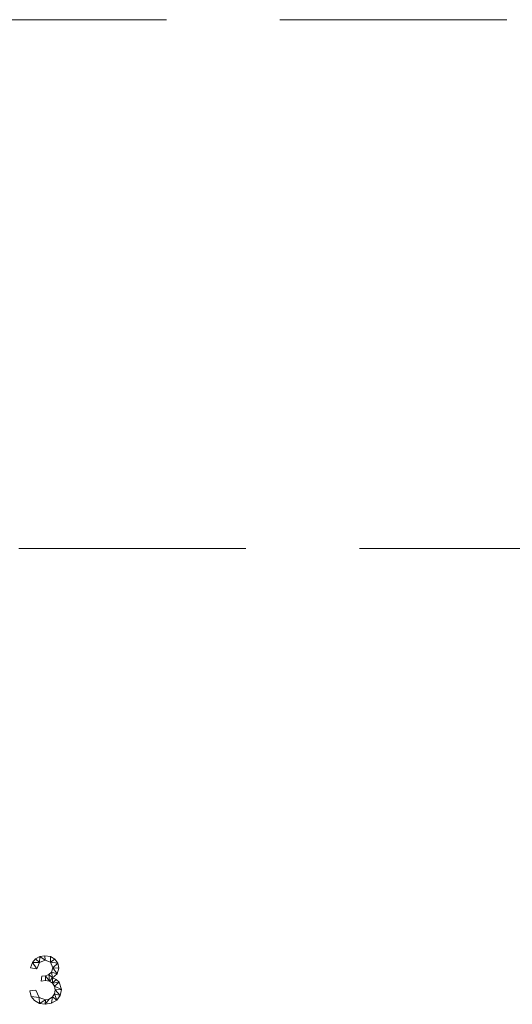
# Model space of a CAD drawing. Units: millimetres. Extents: x -18655 to 18594, y -14473 to 15324.
# Drawn here: x -12673 to -11639, y 9717 to 11780 of the extents above; entities that cross this region are included whole.
import ezdxf

# ---------------------------------------------------------------- set-up
doc = ezdxf.new("R2010")
doc.units = ezdxf.units.MM
doc.linetypes.add('Hidden', pattern=[714.375, 476.25, -238.125])
doc.layers.add('A-DETL-____-OTLN', color=90, linetype='Continuous', lineweight=9)
doc.layers.add('A-GENM-____-OTLN', color=13, linetype='Continuous', lineweight=9)

msp = doc.modelspace()

# ---------------------------------------------------------------- linework, layer by layer
at = {"layer": 'A-DETL-____-OTLN', "linetype": 'Hidden'}
for p, q in [((-13555.5, 11780.1), (6443.5, 11780.1)), ((5661.2, 10672.4), (-13238.8, 10672.4))]:
    msp.add_line(p, q, dxfattribs=at)

# ---------------------------------------------------------------- meshes
at = {"layer": 'A-GENM-____-OTLN'}
mesh = msp.add_polyface(dxfattribs=at)
corners = [(-12604.1, 9772.8, 10), (-12593.9, 9781.1, 10), (-12590.5, 9793.1, 10), (-12592.6, 9803.2, 10), (-12598.8, 9811.6, 10), (-12608.2, 9817.3, 10), (-12619.7, 9819.2, 10), (-12630.2, 9817.6, 10), (-12639.2, 9812.8, 10), (-12645.9, 9804.8, 10), (-12649.7, 9793.6, 10), (-12636.8, 9791.4, 10), (-12631, 9805.1, 10), (-12619.3, 9809.9, 10), (-12608.2, 9805.7, 10), (-12603.4, 9793.8, 10), (-12605.8, 9785, 10), (-12611.7, 9779.5, 10), (-12618.2, 9777.1, 10), (-12626.1, 9776.6, 10), (-12627.5, 9765.5, 10), (-12618.4, 9767.3, 10), (-12610.1, 9765.9, 10), (-12603.6, 9761.7, 10), (-12599.3, 9755.4, 10), (-12597.9, 9747.7, 10), (-12599.4, 9739.5, 10), (-12603.9, 9732.7, 10), (-12610.7, 9728.1, 10), (-12618.7, 9726.6, 10), (-12631.8, 9731.7, 10), (-12638.6, 9747, 10), (-12651.6, 9745.3, 10), (-12648.3, 9733.9, 10), (-12641.4, 9725, 10), (-12631.4, 9719.3, 10), (-12619.2, 9717.3, 10), (-12606.1, 9719.5, 10), (-12595, 9726, 10), (-12587.4, 9735.9, 10), (-12584.9, 9748.2, 10), (-12589.8, 9763.8, 10), (-12595.8, 9769.6, 10)]
mesh.append_faces([[corners[k] for k in face] for face in [(30, 35, 29), (38, 27, 37), (5, 14, 4)]], dxfattribs={"vtx0": -1, "vtx1": -1})
mesh.append_faces([[corners[k] for k in face] for face in [(0, 17, 22, 23)]], dxfattribs={"vtx0": -1, "vtx1": -1, "vtx3": -1})
mesh.append_faces([[corners[k] for k in face] for face in [(28, 36, 37, 27), (29, 35, 36, 28), (41, 23, 24, 40), (40, 24, 25), (22, 17, 18, 21), (16, 0, 1, 15), (0, 16, 17), (7, 12, 13, 6)]], dxfattribs={"vtx0": -1, "vtx2": -1})
mesh.append_faces([[corners[k] for k in face] for face in [(30, 33, 34, 35), (15, 1, 2, 3), (12, 7, 8, 9)]], dxfattribs={"vtx0": -1, "vtx3": -1})
mesh.append_faces([[corners[k] for k in face] for face in [(42, 0, 23, 41)]], dxfattribs={"vtx1": -1, "vtx2": -1})
mesh.append_faces([[corners[k] for k in face] for face in [(38, 39, 26, 27), (25, 26, 39, 40), (14, 15, 3, 4), (5, 6, 13, 14)]], dxfattribs={"vtx1": -1, "vtx3": -1})
mesh.append_faces([[corners[k] for k in face] for face in [(31, 32, 33, 30), (19, 20, 21, 18)]], dxfattribs={"vtx2": -1})
mesh.append_faces([[corners[k] for k in face] for face in [(9, 10, 11, 12)]], dxfattribs={"vtx3": -1})
mesh = msp.add_polyface(dxfattribs=at)
corners = [(-12604.1, 9772.8), (-12595.8, 9769.6), (-12589.8, 9763.8), (-12584.9, 9748.2), (-12587.4, 9735.9), (-12595, 9726), (-12606.1, 9719.5), (-12619.2, 9717.3), (-12631.4, 9719.3), (-12641.4, 9725), (-12648.3, 9733.9), (-12651.6, 9745.3), (-12638.6, 9747), (-12631.8, 9731.7), (-12618.7, 9726.6), (-12610.7, 9728.1), (-12603.9, 9732.7), (-12599.4, 9739.5), (-12597.9, 9747.7), (-12599.3, 9755.4), (-12603.6, 9761.7), (-12610.1, 9765.9), (-12618.4, 9767.3), (-12627.5, 9765.5), (-12626.1, 9776.6), (-12618.2, 9777.1), (-12611.7, 9779.5), (-12605.8, 9785), (-12603.4, 9793.8), (-12608.2, 9805.7), (-12619.3, 9809.9), (-12631, 9805.1), (-12636.8, 9791.4), (-12649.7, 9793.6), (-12645.9, 9804.8), (-12639.2, 9812.8), (-12630.2, 9817.6), (-12619.7, 9819.2), (-12608.2, 9817.3), (-12598.8, 9811.6), (-12592.6, 9803.2), (-12590.5, 9793.1), (-12593.9, 9781.1)]
mesh.append_faces([[corners[k] for k in face] for face in [(34, 32, 33)]], dxfattribs={"vtx0": -1})
mesh.append_faces([[corners[k] for k in face] for face in [(15, 7, 14)]], dxfattribs={"vtx0": -1, "vtx1": -1})
mesh.append_faces([[corners[k] for k in face] for face in [(20, 1, 2, 19), (28, 41, 42, 27), (27, 42, 0, 26), (3, 18, 19, 2), (30, 37, 38, 29), (31, 35, 36, 30), (30, 36, 37), (8, 13, 14, 7), (18, 3, 4)]], dxfattribs={"vtx0": -1, "vtx2": -1})
mesh.append_faces([[corners[k] for k in face] for face in [(21, 25, 26, 0)]], dxfattribs={"vtx0": -1, "vtx2": -1, "vtx3": -1})
mesh.append_faces([[corners[k] for k in face] for face in [(13, 8, 9, 10)]], dxfattribs={"vtx0": -1, "vtx3": -1})
mesh.append_faces([[corners[k] for k in face] for face in [(24, 25, 22, 23), (12, 13, 10, 11)]], dxfattribs={"vtx1": -1})
mesh.append_faces([[corners[k] for k in face] for face in [(39, 40, 29, 38), (21, 22, 25)]], dxfattribs={"vtx1": -1, "vtx2": -1})
mesh.append_faces([[corners[k] for k in face] for face in [(0, 1, 20, 21), (28, 29, 40, 41), (34, 35, 31, 32), (4, 5, 17, 18), (16, 17, 5, 6), (6, 7, 15, 16)]], dxfattribs={"vtx1": -1, "vtx3": -1})
mesh = msp.add_polyface(dxfattribs=at)
corners = [(-12630.2, 9817.6, 10), (-12619.7, 9819.2, 10), (-12619.7, 9819.2), (-12630.2, 9817.6)]
mesh.append_faces([[corners[k] for k in face] for face in [(0, 1, 2, 3)]])
mesh = msp.add_polyface(dxfattribs=at)
corners = [(-12619.7, 9819.2, 10), (-12608.2, 9817.3, 10), (-12608.2, 9817.3), (-12619.7, 9819.2)]
mesh.append_faces([[corners[k] for k in face] for face in [(0, 1, 2, 3)]])
mesh = msp.add_polyface(dxfattribs=at)
corners = [(-12649.7, 9793.6, 10), (-12645.9, 9804.8, 10), (-12645.9, 9804.8), (-12649.7, 9793.6)]
mesh.append_faces([[corners[k] for k in face] for face in [(0, 1, 2, 3)]])
mesh = msp.add_polyface(dxfattribs=at)
corners = [(-12645.9, 9804.8, 10), (-12639.2, 9812.8, 10), (-12639.2, 9812.8), (-12645.9, 9804.8)]
mesh.append_faces([[corners[k] for k in face] for face in [(3, 0, 1, 2)]])
mesh = msp.add_polyface(dxfattribs=at)
corners = [(-12639.2, 9812.8, 10), (-12630.2, 9817.6, 10), (-12630.2, 9817.6), (-12639.2, 9812.8)]
mesh.append_faces([[corners[k] for k in face] for face in [(0, 1, 2, 3)]])
mesh = msp.add_polyface(dxfattribs=at)
corners = [(-12631, 9805.1, 10), (-12636.8, 9791.4, 10), (-12636.8, 9791.4), (-12631, 9805.1)]
mesh.append_faces([[corners[k] for k in face] for face in [(0, 1, 2, 3)]])
mesh = msp.add_polyface(dxfattribs=at)
corners = [(-12619.3, 9809.9, 10), (-12631, 9805.1, 10), (-12631, 9805.1), (-12619.3, 9809.9)]
mesh.append_faces([[corners[k] for k in face] for face in [(0, 1, 2, 3)]])
mesh = msp.add_polyface(dxfattribs=at)
corners = [(-12608.2, 9805.7, 10), (-12619.3, 9809.9, 10), (-12619.3, 9809.9), (-12608.2, 9805.7)]
mesh.append_faces([[corners[k] for k in face] for face in [(0, 1, 2, 3)]])
mesh = msp.add_polyface(dxfattribs=at)
corners = [(-12608.2, 9817.3, 10), (-12598.8, 9811.6, 10), (-12598.8, 9811.6), (-12608.2, 9817.3)]
mesh.append_faces([[corners[k] for k in face] for face in [(3, 0, 1, 2)]])
mesh = msp.add_polyface(dxfattribs=at)
corners = [(-12603.4, 9793.8, 10), (-12608.2, 9805.7, 10), (-12608.2, 9805.7), (-12603.4, 9793.8)]
mesh.append_faces([[corners[k] for k in face] for face in [(0, 1, 2, 3)]])
mesh = msp.add_polyface(dxfattribs=at)
corners = [(-12598.8, 9811.6, 10), (-12592.6, 9803.2, 10), (-12592.6, 9803.2), (-12598.8, 9811.6)]
mesh.append_faces([[corners[k] for k in face] for face in [(0, 1, 2, 3)]])
mesh = msp.add_polyface(dxfattribs=at)
corners = [(-12592.6, 9803.2, 10), (-12590.5, 9793.1, 10), (-12590.5, 9793.1), (-12592.6, 9803.2)]
mesh.append_faces([[corners[k] for k in face] for face in [(0, 1, 2, 3)]])
mesh = msp.add_polyface(dxfattribs=at)
corners = [(-12636.8, 9791.4, 10), (-12649.7, 9793.6, 10), (-12649.7, 9793.6), (-12636.8, 9791.4)]
mesh.append_faces([[corners[k] for k in face] for face in [(3, 0, 1, 2)]])
mesh = msp.add_polyface(dxfattribs=at)
corners = [(-12618.2, 9777.1, 10), (-12611.7, 9779.5, 10), (-12611.7, 9779.5), (-12618.2, 9777.1)]
mesh.append_faces([[corners[k] for k in face] for face in [(3, 0, 1, 2)]])
mesh = msp.add_polyface(dxfattribs=at)
corners = [(-12611.7, 9779.5, 10), (-12605.8, 9785, 10), (-12605.8, 9785), (-12611.7, 9779.5)]
mesh.append_faces([[corners[k] for k in face] for face in [(3, 0, 1, 2)]])
mesh = msp.add_polyface(dxfattribs=at)
corners = [(-12605.8, 9785, 10), (-12603.4, 9793.8, 10), (-12603.4, 9793.8), (-12605.8, 9785)]
mesh.append_faces([[corners[k] for k in face] for face in [(3, 0, 1, 2)]])
mesh = msp.add_polyface(dxfattribs=at)
corners = [(-12593.9, 9781.1, 10), (-12604.1, 9772.8, 10), (-12604.1, 9772.8), (-12593.9, 9781.1)]
mesh.append_faces([[corners[k] for k in face] for face in [(0, 1, 2, 3)]])
mesh = msp.add_polyface(dxfattribs=at)
corners = [(-12590.5, 9793.1, 10), (-12593.9, 9781.1, 10), (-12593.9, 9781.1), (-12590.5, 9793.1)]
mesh.append_faces([[corners[k] for k in face] for face in [(0, 1, 2, 3)]])
mesh = msp.add_polyface(dxfattribs=at)
corners = [(-12627.5, 9765.5, 10), (-12626.1, 9776.6, 10), (-12626.1, 9776.6), (-12627.5, 9765.5)]
mesh.append_faces([[corners[k] for k in face] for face in [(0, 1, 2, 3)]])
mesh = msp.add_polyface(dxfattribs=at)
corners = [(-12618.4, 9767.3, 10), (-12627.5, 9765.5, 10), (-12627.5, 9765.5), (-12618.4, 9767.3)]
mesh.append_faces([[corners[k] for k in face] for face in [(3, 0, 1, 2)]])
mesh = msp.add_polyface(dxfattribs=at)
corners = [(-12626.1, 9776.6, 10), (-12618.2, 9777.1, 10), (-12618.2, 9777.1), (-12626.1, 9776.6)]
mesh.append_faces([[corners[k] for k in face] for face in [(0, 1, 2, 3)]])
mesh = msp.add_polyface(dxfattribs=at)
corners = [(-12610.1, 9765.9, 10), (-12618.4, 9767.3, 10), (-12618.4, 9767.3), (-12610.1, 9765.9)]
mesh.append_faces([[corners[k] for k in face] for face in [(0, 1, 2, 3)]])
mesh = msp.add_polyface(dxfattribs=at)
corners = [(-12603.6, 9761.7, 10), (-12610.1, 9765.9, 10), (-12610.1, 9765.9), (-12603.6, 9761.7)]
mesh.append_faces([[corners[k] for k in face] for face in [(0, 1, 2, 3)]])
mesh = msp.add_polyface(dxfattribs=at)
corners = [(-12604.1, 9772.8, 10), (-12595.8, 9769.6, 10), (-12595.8, 9769.6), (-12604.1, 9772.8)]
mesh.append_faces([[corners[k] for k in face] for face in [(0, 1, 2, 3)]])
mesh = msp.add_polyface(dxfattribs=at)
corners = [(-12599.3, 9755.4, 10), (-12603.6, 9761.7, 10), (-12603.6, 9761.7), (-12599.3, 9755.4)]
mesh.append_faces([[corners[k] for k in face] for face in [(0, 1, 2, 3)]])
mesh = msp.add_polyface(dxfattribs=at)
corners = [(-12595.8, 9769.6, 10), (-12589.8, 9763.8, 10), (-12589.8, 9763.8), (-12595.8, 9769.6)]
mesh.append_faces([[corners[k] for k in face] for face in [(0, 1, 2, 3)]])
mesh = msp.add_polyface(dxfattribs=at)
corners = [(-12589.8, 9763.8, 10), (-12584.9, 9748.2, 10), (-12584.9, 9748.2), (-12589.8, 9763.8)]
mesh.append_faces([[corners[k] for k in face] for face in [(0, 1, 2, 3)]])
mesh = msp.add_polyface(dxfattribs=at)
corners = [(-12651.6, 9745.3, 10), (-12638.6, 9747, 10), (-12638.6, 9747), (-12651.6, 9745.3)]
mesh.append_faces([[corners[k] for k in face] for face in [(0, 1, 2, 3)]])
mesh = msp.add_polyface(dxfattribs=at)
corners = [(-12648.3, 9733.9, 10), (-12651.6, 9745.3, 10), (-12651.6, 9745.3), (-12648.3, 9733.9)]
mesh.append_faces([[corners[k] for k in face] for face in [(0, 1, 2, 3)]])
mesh = msp.add_polyface(dxfattribs=at)
corners = [(-12638.6, 9747, 10), (-12631.8, 9731.7, 10), (-12631.8, 9731.7), (-12638.6, 9747)]
mesh.append_faces([[corners[k] for k in face] for face in [(0, 1, 2, 3)]])
mesh = msp.add_polyface(dxfattribs=at)
corners = [(-12603.9, 9732.7, 10), (-12599.4, 9739.5, 10), (-12599.4, 9739.5), (-12603.9, 9732.7)]
mesh.append_faces([[corners[k] for k in face] for face in [(0, 1, 2, 3)]])
mesh = msp.add_polyface(dxfattribs=at)
corners = [(-12599.4, 9739.5, 10), (-12597.9, 9747.7, 10), (-12597.9, 9747.7), (-12599.4, 9739.5)]
mesh.append_faces([[corners[k] for k in face] for face in [(0, 1, 2, 3)]])
mesh = msp.add_polyface(dxfattribs=at)
corners = [(-12597.9, 9747.7, 10), (-12599.3, 9755.4, 10), (-12599.3, 9755.4), (-12597.9, 9747.7)]
mesh.append_faces([[corners[k] for k in face] for face in [(0, 1, 2, 3)]])
mesh = msp.add_polyface(dxfattribs=at)
corners = [(-12584.9, 9748.2, 10), (-12587.4, 9735.9, 10), (-12587.4, 9735.9), (-12584.9, 9748.2)]
mesh.append_faces([[corners[k] for k in face] for face in [(0, 1, 2, 3)]])
mesh = msp.add_polyface(dxfattribs=at)
corners = [(-12641.4, 9725, 10), (-12648.3, 9733.9, 10), (-12648.3, 9733.9), (-12641.4, 9725)]
mesh.append_faces([[corners[k] for k in face] for face in [(3, 0, 1, 2)]])
mesh = msp.add_polyface(dxfattribs=at)
corners = [(-12631.4, 9719.3, 10), (-12641.4, 9725, 10), (-12641.4, 9725), (-12631.4, 9719.3)]
mesh.append_faces([[corners[k] for k in face] for face in [(3, 0, 1, 2)]])
mesh = msp.add_polyface(dxfattribs=at)
corners = [(-12631.8, 9731.7, 10), (-12618.7, 9726.6, 10), (-12618.7, 9726.6), (-12631.8, 9731.7)]
mesh.append_faces([[corners[k] for k in face] for face in [(0, 1, 2, 3)]])
mesh = msp.add_polyface(dxfattribs=at)
corners = [(-12619.2, 9717.3, 10), (-12631.4, 9719.3, 10), (-12631.4, 9719.3), (-12619.2, 9717.3)]
mesh.append_faces([[corners[k] for k in face] for face in [(0, 1, 2, 3)]])
mesh = msp.add_polyface(dxfattribs=at)
corners = [(-12606.1, 9719.5, 10), (-12619.2, 9717.3, 10), (-12619.2, 9717.3), (-12606.1, 9719.5)]
mesh.append_faces([[corners[k] for k in face] for face in [(0, 1, 2, 3)]])
mesh = msp.add_polyface(dxfattribs=at)
corners = [(-12618.7, 9726.6, 10), (-12610.7, 9728.1, 10), (-12610.7, 9728.1), (-12618.7, 9726.6)]
mesh.append_faces([[corners[k] for k in face] for face in [(3, 0, 1, 2)]])
mesh = msp.add_polyface(dxfattribs=at)
corners = [(-12610.7, 9728.1, 10), (-12603.9, 9732.7, 10), (-12603.9, 9732.7), (-12610.7, 9728.1)]
mesh.append_faces([[corners[k] for k in face] for face in [(0, 1, 2, 3)]])
mesh = msp.add_polyface(dxfattribs=at)
corners = [(-12595, 9726, 10), (-12606.1, 9719.5, 10), (-12606.1, 9719.5), (-12595, 9726)]
mesh.append_faces([[corners[k] for k in face] for face in [(0, 1, 2, 3)]])
mesh = msp.add_polyface(dxfattribs=at)
corners = [(-12587.4, 9735.9, 10), (-12595, 9726, 10), (-12595, 9726), (-12587.4, 9735.9)]
mesh.append_faces([[corners[k] for k in face] for face in [(3, 0, 1, 2)]])

doc.saveas('drawing.dxf')
